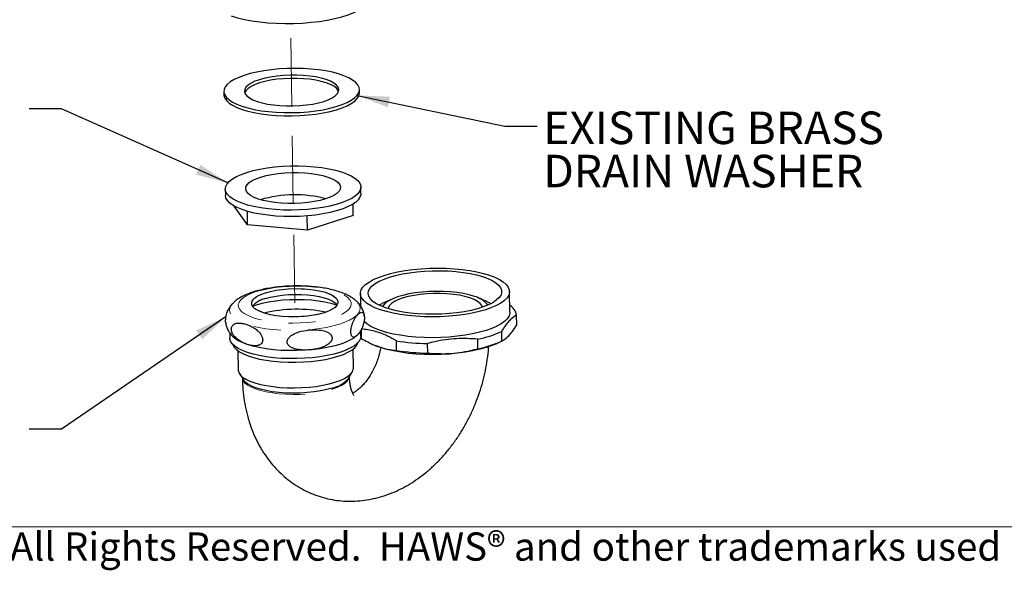
# Model space of a CAD drawing. Units: inches. Extents: x 0.2 to 10.8, y 0.2 to 8.2.
# Drawn here: x 2.2 to 5.8, y 0.2 to 2.3 of the extents above; entities that cross this region are included whole.
import ezdxf

# ---------------------------------------------------------------- set-up
doc = ezdxf.new("R2010")
doc.units = ezdxf.units.IN
doc.header["$MEASUREMENT"] = 0
doc.linetypes.add('PHANTOM', pattern=[0.5, 0.25, -0.05, 0.05, -0.05, 0.05, -0.05])
doc.layers.add('BORDER', color=7, linetype='Continuous', lineweight=35)
doc.styles.add('SLDTEXTSTYLE0', font='ARIAL.TTF', dxfattribs={"width": 0.948})
doc.styles.get("Standard").update_dxf_attribs({"font": 'ARIAL.TTF'})
doc.dimstyles.new('SLDDIMSTYLE0', dxfattribs={"dimtxt": 0.18, "dimasz": 0.12, "dimexe": 0, "dimexo": 0.0625, "dimgap": 0, "dimtad": 0, "dimtih": 1, "dimtoh": 1, "dimdec": 0, "dimrnd": 1e-09, "dimzin": 0, "dimdsep": 46, "dimlunit": 5, "dimtxsty": 'Standard', "dimsah": 1, "dimcen": 0.09, "dimadec": 0, "dimazin": 0, "dimtfac": 0.12, "dimtdec": 0, "dimtofl": 0, "dimtmove": 0, "dimatfit": 3, "dimfxl": 0, "dimfrac": 2, "dimtolj": 1, "dimtzin": 0, "dimarcsym": 0})

# ---------------------------------------------------------------- blocks, each defined once
blk = doc.blocks.new('SW_NOTE_0_11')
at = {"color": 0, "linetype": 'Continuous', "lineweight": 0, "char_height": 0.12, "attachment_point": 1, "style": 'SLDTEXTSTYLE0'}
for s, insert in [('EXISTING BRASS', (0.0225, 0.0542)), ('DRAIN WASHER', (0.0225, -0.1052))]:
    blk.add_mtext(s, dxfattribs=dict(at, insert=insert))

msp = doc.modelspace()

# ---------------------------------------------------------------- linework, layer by layer
at = {"color": 7, "linetype": 'PHANTOM', "lineweight": 18}
for p, q in [((3.1819, 1.9448), (3.1774, 2.2487)), ((3.1872, 1.5849), (3.1824, 1.9081)), ((3.1926, 1.2189), (3.1886, 1.4909))]:
    msp.add_line(p, q, dxfattribs=at)
at = {"color": 7, "linetype": 'Continuous', "lineweight": 25}
for p, q in [((2.9311, 1.9978), (2.9313, 1.986)), ((3.4312, 1.9934), (3.431, 2.0052)), ((2.9364, 1.6383), (2.9367, 1.6147)), ((3.4367, 1.622), (3.4363, 1.6457)), ((3.0184, 1.5058), (2.9692, 1.5753)), ((3.4083, 1.54), (3.4076, 1.5831)), ((3.0184, 1.5058), (3.0177, 1.556)), ((3.2391, 1.4865), (3.2383, 1.5392)), ((3.4083, 1.54), (3.2391, 1.4865)), ((3.2391, 1.4865), (3.0184, 1.5058)), ((3.4345, 1.2526), (3.4352, 1.2068)), ((3.9031, 1.2225), (3.8682, 1.2372)), ((3.9856, 1.1839), (3.9845, 1.2607)), ((2.9642, 1.2167), (2.9618, 1.2145)), ((3.5515, 1.2326), (3.517, 1.2169)), ((4.0112, 1.1372), (4.0107, 1.1727)), ((2.9529, 1.1077), (2.9532, 1.0878)), ((3.4236, 1.1001), (3.4251, 1.1017)), ((3.4357, 1.0949), (3.4354, 1.1163)), ((3.4375, 1.1198), (3.438, 1.0869)), ((3.9545, 1.1123), (3.955, 1.0769)), ((3.438, 1.0869), (3.4351, 1.089)), ((3.4837, 1.0637), (3.4924, 1.0601)), ((3.5681, 1.0429), (3.5676, 1.0783)), ((3.6812, 1.0684), (3.6817, 1.033)), ((3.8679, 1.0493), (3.8674, 1.0848)), ((3.9323, 1.0666), (3.9521, 1.0756)), ((2.9827, 1.0419), (2.9837, 0.9712)), ((3.4087, 0.9775), (3.4076, 1.0481)), ((2.9882, 0.9575), (3.0032, 0.9341)), ((3.3903, 0.9398), (3.4046, 0.9636))]:
    msp.add_line(p, q, dxfattribs=at)
at = {"color": 7, "linetype": 'Continuous', "lineweight": 25, "flags": 128}
for points in [[(2.9585, 2.2767), (2.9816, 2.2698), (3.007, 2.2637), (3.0344, 2.2585), (3.0635, 2.2544), (3.0938, 2.2514), (3.1251, 2.2494), (3.1571, 2.2486), (3.1892, 2.2489), (3.2212, 2.2504), (3.2526, 2.253), (3.2832, 2.2566), (3.3125, 2.2613), (3.3402, 2.267), (3.366, 2.2736), (3.3895, 2.281), (3.4106, 2.2893), (3.4289, 2.2981), (3.4442, 2.3075), (3.4564, 2.3174), (3.4653, 2.3276), (3.4708, 2.338), (3.4728, 2.3485), (3.4728, 2.3499)], [(2.9791, 1.9508), (2.9979, 1.9436), (3.0193, 1.9372), (3.043, 1.9317), (3.0686, 1.9272), (3.0958, 1.9237), (3.1242, 1.9213), (3.1534, 1.9201), (3.183, 1.92), (3.2125, 1.921), (3.2416, 1.9232), (3.2699, 1.9264), (3.2969, 1.9307), (3.3223, 1.9361), (3.3457, 1.9423), (3.3668, 1.9494), (3.3853, 1.9571), (3.4009, 1.9656), (3.4134, 1.9745), (3.4227, 1.9838), (3.4286, 1.9933), (3.431, 2.003), (3.4299, 2.0126), (3.4253, 2.0221), (3.4173, 2.0313), (3.4059, 2.0401), (3.3914, 2.0483), (3.374, 2.0559), (3.3538, 2.0627), (3.3312, 2.0687), (3.3065, 2.0737), (3.2801, 2.0777), (3.2522, 2.0806), (3.2234, 2.0825), (3.194, 2.0831), (3.1643, 2.0827), (3.135, 2.0811), (3.1062, 2.0784), (3.0785, 2.0746), (3.0523, 2.0697), (3.0279, 2.0639), (3.0056, 2.0573), (2.9857, 2.0498), (2.9687, 2.0417), (2.9546, 2.033), (2.9436, 2.0239), (2.9361, 2.0145), (2.9319, 2.0048), (2.9313, 1.9952), (2.9341, 1.9856), (2.9404, 1.9762), (2.9501, 1.9672), (2.9631, 1.9587), (2.9791, 1.9508)], [(3.0382, 1.9673), (3.0537, 1.9612), (3.0719, 1.9559), (3.0922, 1.9516), (3.1144, 1.9483), (3.1379, 1.946), (3.1623, 1.9449), (3.1871, 1.9449), (3.2117, 1.9461), (3.2358, 1.9484), (3.2587, 1.9518), (3.28, 1.9562), (3.2994, 1.9615), (3.3163, 1.9676), (3.3305, 1.9745), (3.3416, 1.9819), (3.3494, 1.9896), (3.3539, 1.9977), (3.3548, 2.0058), (3.3521, 2.0138), (3.346, 2.0215), (3.3366, 2.0289), (3.3239, 2.0357), (3.3084, 2.0418), (3.2903, 2.0471), (3.2699, 2.0514), (3.2478, 2.0548), (3.2242, 2.057), (3.1998, 2.0581), (3.175, 2.0581), (3.1504, 2.0569), (3.1264, 2.0546), (3.1034, 2.0512), (3.0821, 2.0468), (3.0628, 2.0415), (3.0458, 2.0354), (3.0317, 2.0285), (3.0206, 2.0212), (3.0127, 2.0134), (3.0083, 2.0054), (3.0074, 1.9973), (3.01, 1.9892), (3.0161, 1.9815), (3.0256, 1.9741), (3.0382, 1.9673)], [(3.354, 1.9981), (3.3523, 2.002), (3.3462, 2.0097), (3.3367, 2.0171), (3.3241, 2.0239), (3.3086, 2.03), (3.2904, 2.0353), (3.2701, 2.0396), (3.2479, 2.0429), (3.2244, 2.0452), (3.2, 2.0463), (3.1752, 2.0463), (3.1506, 2.0451), (3.1265, 2.0428), (3.1036, 2.0394), (3.0823, 2.035), (3.0629, 2.0297), (3.046, 2.0236), (3.0319, 2.0167), (3.0207, 2.0093), (3.0129, 2.0016), (3.0084, 1.9935), (3.0083, 1.9931)], [(2.9313, 1.986), (2.9314, 1.9834), (2.9343, 1.9738), (2.9406, 1.9644), (2.9503, 1.9554), (2.9633, 1.9469), (2.9793, 1.939), (2.9981, 1.9318)], [(2.9981, 1.9318), (3.0195, 1.9254), (3.0432, 1.9199), (3.0688, 1.9154), (3.096, 1.9119), (3.1244, 1.9095), (3.1536, 1.9083), (3.1832, 1.9081), (3.2127, 1.9092), (3.2418, 1.9113), (3.2701, 1.9146), (3.2971, 1.9189), (3.3225, 1.9242), (3.3459, 1.9305), (3.367, 1.9375), (3.3855, 1.9453), (3.4011, 1.9538), (3.4136, 1.9627), (3.4229, 1.972), (3.4288, 1.9815), (3.4312, 1.9912), (3.4312, 1.9934)], [(2.9958, 1.6923), (3.0162, 1.6995), (3.0391, 1.706), (3.064, 1.7115), (3.0906, 1.7161), (3.1186, 1.7196), (3.1476, 1.7221), (3.177, 1.7234), (3.2066, 1.7236), (3.236, 1.7226), (3.2646, 1.7205), (3.2921, 1.7173), (3.3182, 1.713), (3.3424, 1.7078), (3.3644, 1.7016), (3.3839, 1.6946), (3.4006, 1.6868), (3.4143, 1.6784), (3.4249, 1.6695), (3.432, 1.6603), (3.4358, 1.6507), (3.436, 1.6411), (3.4327, 1.6314), (3.426, 1.6219), (3.4159, 1.6127), (3.4026, 1.6039), (3.3862, 1.5956), (3.3671, 1.588), (3.3454, 1.5811), (3.3214, 1.5751), (3.2956, 1.57), (3.2682, 1.566), (3.2397, 1.563), (3.2105, 1.5611), (3.1809, 1.5604), (3.1514, 1.5608), (3.1223, 1.5623), (3.0942, 1.5649), (3.0674, 1.5687), (3.0422, 1.5734), (3.0191, 1.5792), (2.9983, 1.5858), (2.9801, 1.5932), (2.9648, 1.6013), (2.9527, 1.6099), (2.9438, 1.619), (2.9384, 1.6285), (2.9364, 1.6381), (2.9379, 1.6477), (2.9429, 1.6573), (2.9514, 1.6667), (2.9631, 1.6757), (2.978, 1.6843), (2.9958, 1.6923)], [(3.0502, 1.6761), (3.0673, 1.6823), (3.0867, 1.6876), (3.1082, 1.692), (3.1313, 1.6955), (3.1555, 1.6978), (3.1803, 1.699), (3.2053, 1.699), (3.2298, 1.6979), (3.2535, 1.6956), (3.2758, 1.6922), (3.2963, 1.6879), (3.3146, 1.6825), (3.3302, 1.6764), (3.3429, 1.6695), (3.3525, 1.6621), (3.3586, 1.6543), (3.3612, 1.6463), (3.3603, 1.6381), (3.3559, 1.63), (3.348, 1.6222), (3.3368, 1.6148), (3.3225, 1.6079), (3.3055, 1.6017), (3.286, 1.5964), (3.2645, 1.5919), (3.2414, 1.5885), (3.2172, 1.5862), (3.1924, 1.585), (3.1675, 1.585), (3.1429, 1.5861), (3.1192, 1.5884), (3.0969, 1.5917), (3.0764, 1.5961), (3.0582, 1.6014), (3.0425, 1.6076), (3.0298, 1.6144), (3.0203, 1.6218), (3.0141, 1.6296), (3.0115, 1.6377), (3.0124, 1.6459), (3.0169, 1.6539), (3.0248, 1.6618), (3.036, 1.6692), (3.0502, 1.6761)], [(3.4367, 1.622), (3.4364, 1.6174), (3.4331, 1.6078), (3.4263, 1.5983), (3.4162, 1.5891), (3.4029, 1.5803), (3.3866, 1.572), (3.3674, 1.5644), (3.3457, 1.5575), (3.3218, 1.5515), (3.2959, 1.5464), (3.2686, 1.5424), (3.2401, 1.5394), (3.2108, 1.5375), (3.1812, 1.5367), (3.1517, 1.5371), (3.1227, 1.5387), (3.0945, 1.5413), (3.0677, 1.545), (3.0425, 1.5498), (3.0194, 1.5555), (2.9986, 1.5622), (2.9805, 1.5696), (2.9652, 1.5776), (2.9531, 1.5863), (2.9442, 1.5954), (2.9387, 1.6048), (2.9367, 1.6144), (2.9367, 1.6147)], [(3.501, 1.3124), (3.5224, 1.3199), (3.5461, 1.3266), (3.5719, 1.3325), (3.5994, 1.3374), (3.6283, 1.3413), (3.6582, 1.3441), (3.6888, 1.3458), (3.7196, 1.3464), (3.7503, 1.3459), (3.7805, 1.3442), (3.8098, 1.3415), (3.8378, 1.3377), (3.8643, 1.3328), (3.8887, 1.327), (3.911, 1.3203), (3.9307, 1.3128), (3.9476, 1.3047), (3.9615, 1.2959), (3.9722, 1.2866), (3.9797, 1.2769), (3.9837, 1.267), (3.9843, 1.2569), (3.9814, 1.2469), (3.9752, 1.2369), (3.9655, 1.2272), (3.9527, 1.2179), (3.9368, 1.2091), (3.918, 1.2009), (3.8967, 1.1933), (3.8729, 1.1866), (3.8471, 1.1807), (3.8196, 1.1758), (3.7907, 1.1719), (3.7608, 1.1691), (3.7302, 1.1674), (3.6994, 1.1668), (3.6687, 1.1673), (3.6385, 1.169), (3.6092, 1.1717), (3.5812, 1.1756), (3.5548, 1.1804), (3.5303, 1.1862), (3.5081, 1.1929), (3.4884, 1.2004), (3.4715, 1.2086), (3.4575, 1.2174), (3.4468, 1.2267), (3.4394, 1.2363), (3.4353, 1.2462), (3.4347, 1.2563), (3.4376, 1.2664), (3.4439, 1.2763), (3.4535, 1.286), (3.4663, 1.2953), (3.4822, 1.3041), (3.501, 1.3124)], [(3.5218, 1.3061), (3.5419, 1.3133), (3.5644, 1.3196), (3.589, 1.3251), (3.6152, 1.3296), (3.6428, 1.3331), (3.6713, 1.3355), (3.7003, 1.3368), (3.7295, 1.337), (3.7584, 1.336), (3.7866, 1.3339), (3.8137, 1.3308), (3.8393, 1.3266), (3.8632, 1.3214), (3.8849, 1.3153), (3.9041, 1.3084), (3.9206, 1.3008), (3.9341, 1.2925), (3.9444, 1.2838), (3.9515, 1.2746), (3.9552, 1.2652), (3.9554, 1.2557), (3.9522, 1.2462), (3.9455, 1.2368), (3.9356, 1.2278), (3.9225, 1.2191), (3.9064, 1.2109), (3.8875, 1.2034), (3.8661, 1.1967), (3.8425, 1.1907), (3.8171, 1.1858), (3.7902, 1.1818), (3.7621, 1.1788), (3.7333, 1.1769), (3.7041, 1.1762), (3.675, 1.1766), (3.6464, 1.1781), (3.6187, 1.1807), (3.5923, 1.1844), (3.5675, 1.1891), (3.5447, 1.1947), (3.5242, 1.2013), (3.5064, 1.2085), (3.4913, 1.2165), (3.4794, 1.225), (3.4706, 1.234), (3.4652, 1.2433), (3.4633, 1.2528), (3.4648, 1.2623), (3.4697, 1.2717), (3.478, 1.281), (3.4896, 1.2899), (3.5042, 1.2983), (3.5218, 1.3061)], [(3.0679, 1.2497), (3.0841, 1.2556), (3.1027, 1.2607), (3.1234, 1.2648), (3.1455, 1.268), (3.1687, 1.27), (3.1925, 1.2709), (3.2162, 1.2707), (3.2395, 1.2692), (3.2616, 1.2667), (3.2823, 1.2631), (3.3009, 1.2585), (3.3171, 1.253), (3.3305, 1.2468), (3.3409, 1.2399), (3.3479, 1.2326), (3.3515, 1.2249), (3.3515, 1.2172), (3.348, 1.2094), (3.341, 1.2019), (3.3306, 1.1948), (3.3172, 1.1882), (3.3011, 1.1822), (3.2824, 1.1771), (3.2618, 1.173), (3.2397, 1.1698), (3.2164, 1.1678), (3.1927, 1.1669), (3.1689, 1.1672), (3.1457, 1.1686), (3.1235, 1.1711), (3.1029, 1.1747), (3.0843, 1.1793), (3.0681, 1.1848), (3.0546, 1.1911), (3.0443, 1.1979), (3.0372, 1.2053), (3.0337, 1.2129), (3.0337, 1.2207), (3.0372, 1.2284), (3.0442, 1.2359), (3.0545, 1.2431), (3.0679, 1.2497)], [(3.0844, 1.2343), (3.103, 1.2394), (3.1237, 1.2436), (3.1458, 1.2467), (3.1691, 1.2488), (3.1928, 1.2496), (3.2166, 1.2494), (3.2398, 1.248), (3.262, 1.2454), (3.2826, 1.2418), (3.3012, 1.2372), (3.3174, 1.2317), (3.3309, 1.2255), (3.3412, 1.2186), (3.3482, 1.2113), (3.3487, 1.2106)], [(3.8551, 1.2421), (3.8359, 1.2478), (3.8145, 1.2525), (3.7912, 1.2563), (3.7664, 1.2589), (3.7407, 1.2605), (3.7144, 1.2609), (3.688, 1.2601), (3.662, 1.2582), (3.6369, 1.2552), (3.6132, 1.2512), (3.5911, 1.2462), (3.5712, 1.2403), (3.5537, 1.2336), (3.5391, 1.2262), (3.5275, 1.2183), (3.5192, 1.21), (3.5156, 1.2045)], [(3.8844, 1.2023), (3.882, 1.2087), (3.8759, 1.2164), (3.8664, 1.2238), (3.8537, 1.2306), (3.8381, 1.2368), (3.8199, 1.2421), (3.7995, 1.2464), (3.7773, 1.2498), (3.7537, 1.252), (3.7292, 1.2532), (3.7044, 1.2531), (3.6796, 1.252), (3.6555, 1.2496), (3.6325, 1.2462), (3.6111, 1.2418), (3.5917, 1.2365), (3.5748, 1.2303), (3.5605, 1.2235), (3.5494, 1.2161), (3.5415, 1.2083), (3.5371, 1.2002), (3.5363, 1.1972)], [(3.0368, 1.206), (3.0518, 1.2113), (3.0729, 1.2172), (3.0961, 1.2221), (3.1209, 1.2261), (3.147, 1.229), (3.1738, 1.2307), (3.2011, 1.2314), (3.2281, 1.2308), (3.2546, 1.2291), (3.2801, 1.2263), (3.304, 1.2224), (3.3261, 1.2175), (3.3459, 1.2116), (3.3488, 1.2106)], [(3.5034, 1.21), (3.5094, 1.2132), (3.517, 1.2169)], [(3.9031, 1.2225), (3.9057, 1.2215), (3.917, 1.2161)], [(3.9856, 1.1839), (3.9854, 1.1801), (3.9826, 1.1701), (3.9763, 1.1601), (3.9667, 1.1505), (3.9538, 1.1411), (3.9379, 1.1323), (3.9192, 1.1241), (3.8978, 1.1165), (3.8741, 1.1098), (3.8483, 1.1039), (3.8208, 1.099), (3.7919, 1.0952), (3.7619, 1.0923), (3.7314, 1.0906), (3.7005, 1.09), (3.6698, 1.0905), (3.6396, 1.0922), (3.6103, 1.0949), (3.5823, 1.0988), (3.5559, 1.1036), (3.5314, 1.1094), (3.5092, 1.1161), (3.4895, 1.1236), (3.4726, 1.1318), (3.4587, 1.1406), (3.4479, 1.1499), (3.4478, 1.15)], [(3.4357, 1.0949), (3.4346, 1.0868), (3.43, 1.0774), (3.422, 1.0681), (3.4107, 1.0592), (3.3962, 1.0508), (3.3788, 1.0429), (3.3587, 1.0358), (3.3362, 1.0295), (3.3116, 1.024), (3.2853, 1.0196), (3.2577, 1.0162), (3.2292, 1.0139), (3.2002, 1.0127), (3.1711, 1.0127), (3.1423, 1.0138), (3.1143, 1.016), (3.0874, 1.0194), (3.0622, 1.0238), (3.0388, 1.0291), (3.0177, 1.0354), (2.9992, 1.0425), (2.9836, 1.0503), (2.971, 1.0587), (2.9617, 1.0676), (2.9558, 1.0768), (2.9533, 1.0863), (2.9532, 1.0878)], [(3.4238, 1.0999), (3.4215, 1.0977), (3.4102, 1.0888), (3.3957, 1.0803), (3.3783, 1.0725), (3.3582, 1.0653), (3.3357, 1.059), (3.3112, 1.0536), (3.2849, 1.0491), (3.2573, 1.0457), (3.2288, 1.0434), (3.1997, 1.0422), (3.1706, 1.0422), (3.1419, 1.0433), (3.1138, 1.0456), (3.087, 1.0489), (3.0617, 1.0533), (3.0384, 1.0587), (3.0173, 1.0649), (2.9988, 1.072), (2.9831, 1.0799), (2.9706, 1.0883), (2.9659, 1.0923)], [(2.9646, 1.0645), (2.9647, 1.0641), (2.9693, 1.055), (2.9774, 1.0462), (2.9887, 1.0378), (3.0032, 1.03), (3.0205, 1.0229), (3.0406, 1.0165), (3.0629, 1.011), (3.0872, 1.0065), (3.1132, 1.0031), (3.1404, 1.0007), (3.1685, 0.9995), (3.1969, 0.9994), (3.2253, 1.0004), (3.2532, 1.0025), (3.2803, 1.0058), (3.306, 1.0101), (3.3301, 1.0154), (3.3521, 1.0216)], [(3.3521, 1.0216), (3.3717, 1.0286), (3.3887, 1.0362), (3.4027, 1.0445), (3.4135, 1.0532), (3.421, 1.0623), (3.4251, 1.0712)], [(3.9323, 1.0666), (3.9201, 1.0615), (3.8987, 1.0539), (3.875, 1.0472), (3.8492, 1.0413), (3.8217, 1.0364), (3.7928, 1.0325), (3.7629, 1.0297), (3.7323, 1.028), (3.7015, 1.0274), (3.6708, 1.0279), (3.6406, 1.0296), (3.6113, 1.0323), (3.5832, 1.0361), (3.5568, 1.041), (3.5323, 1.0468), (3.5101, 1.0535), (3.4924, 1.0601)], [(2.9837, 0.9712), (2.9837, 0.9708), (2.9858, 0.9619), (2.9913, 0.9533), (3.0002, 0.945), (3.0122, 0.9372), (3.0274, 0.93), (3.0452, 0.9236), (3.0656, 0.9179), (3.0881, 0.9132), (3.1124, 0.9095), (3.138, 0.9069), (3.1647, 0.9054), (3.1918, 0.905), (3.219, 0.9057), (3.2458, 0.9076), (3.2718, 0.9105), (3.2966, 0.9146), (3.3197, 0.9196), (3.3408, 0.9255)], [(3.3408, 0.9255), (3.3595, 0.9322), (3.3756, 0.9395), (3.3887, 0.9475), (3.3986, 0.9559), (3.4052, 0.9646), (3.4084, 0.9735), (3.4087, 0.9775)], [(3.331, 0.9043), (3.3105, 0.8987), (3.288, 0.8939), (3.2638, 0.8901), (3.2385, 0.8874), (3.2124, 0.8858), (3.186, 0.8853), (3.1598, 0.886), (3.1343, 0.8878), (3.1098, 0.8908), (3.087, 0.8947), (3.0661, 0.8997), (3.0475, 0.9056), (3.0315, 0.9122), (3.0185, 0.9195), (3.0087, 0.9274), (3.0032, 0.9341)]]:
    msp.add_lwpolyline(points, dxfattribs=at)
at = {"color": 8, "linetype": 'PHANTOM', "lineweight": 18, "flags": 128}
for points in [[(3.032, 1.2531), (3.0508, 1.2598), (3.0719, 1.2657), (3.0951, 1.2707), (3.12, 1.2747), (3.1462, 1.2775), (3.1731, 1.2793), (3.2004, 1.2799), (3.2275, 1.2794), (3.254, 1.2777), (3.2795, 1.2748), (3.3035, 1.2709), (3.3256, 1.266), (3.3455, 1.2602), (3.3627, 1.2535), (3.377, 1.2461), (3.3882, 1.2381), (3.396, 1.2297), (3.4003, 1.221), (3.4011, 1.2121), (3.3983, 1.2032), (3.392, 1.1944), (3.3823, 1.186), (3.3693, 1.178), (3.3533, 1.1706), (3.3346, 1.1638), (3.3135, 1.1579), (3.2902, 1.153), (3.2654, 1.149), (3.2392, 1.1461), (3.2123, 1.1443), (3.185, 1.1437), (3.1579, 1.1443), (3.1314, 1.146), (3.1059, 1.1488), (3.0819, 1.1527), (3.0598, 1.1576), (3.0399, 1.1635), (3.0227, 1.1702), (3.0084, 1.1776), (2.9972, 1.1855), (2.9894, 1.194), (2.9851, 1.2027), (2.9843, 1.2116), (2.9871, 1.2205), (2.9934, 1.2292), (3.0031, 1.2377), (3.0161, 1.2457), (3.032, 1.2531)], [(3.421, 1.2237), (3.4257, 1.2188), (3.4317, 1.2096), (3.4341, 1.2001), (3.433, 1.1906), (3.4285, 1.1812), (3.4204, 1.1719), (3.4091, 1.163), (3.3946, 1.1546), (3.3772, 1.1467), (3.3571, 1.1396), (3.3346, 1.1332), (3.3101, 1.1278), (3.2838, 1.1234), (3.2562, 1.12), (3.2277, 1.1176), (3.1986, 1.1165), (3.1695, 1.1164), (3.1408, 1.1175), (3.1128, 1.1198), (3.0859, 1.1231), (3.0606, 1.1275), (3.0373, 1.1329), (3.0162, 1.1392), (2.9977, 1.1463), (2.9821, 1.1541), (2.9695, 1.1625), (2.9602, 1.1714), (2.9542, 1.1806), (2.9518, 1.1901), (2.9529, 1.1996), (2.9574, 1.209), (2.9637, 1.2165)], [(3.331, 0.8997), (3.3491, 0.9062), (3.3645, 0.9134), (3.3768, 0.9211), (3.386, 0.9293), (3.3918, 0.9378), (3.394, 0.9461)], [(2.9993, 0.9403), (2.9994, 0.9395), (3.0023, 0.931), (3.0088, 0.9227), (3.0186, 0.9149), (3.0316, 0.9075), (3.0475, 0.9009), (3.0661, 0.895), (3.087, 0.8901), (3.1099, 0.8861), (3.1343, 0.8831), (3.1599, 0.8813), (3.1861, 0.8806), (3.2124, 0.8811), (3.2385, 0.8827), (3.2639, 0.8854), (3.288, 0.8892), (3.3105, 0.894), (3.331, 0.8997)]]:
    msp.add_lwpolyline(points, dxfattribs=at)
at = {"color": 7, "linetype": 'PHANTOM', "lineweight": 18, "flags": 128}
msp.add_lwpolyline([(3.2919, 1.2609), (3.3093, 1.2558), (3.3242, 1.25), (3.3361, 1.2434), (3.3448, 1.2363), (3.3502, 1.2288), (3.3519, 1.221), (3.3502, 1.2133), (3.3449, 1.2056), (3.3362, 1.1983), (3.3243, 1.1914), (3.3095, 1.1851), (3.292, 1.1796), (3.2724, 1.1749), (3.2509, 1.1713), (3.2281, 1.1687), (3.2046, 1.1672), (3.1808, 1.1669), (3.1572, 1.1677), (3.1345, 1.1697), (3.113, 1.1728), (3.0933, 1.1769), (3.0758, 1.182), (3.061, 1.1879), (3.0491, 1.1944), (3.0403, 1.2016), (3.035, 1.2091), (3.0332, 1.2168), (3.035, 1.2246), (3.0403, 1.2322), (3.049, 1.2396), (3.0609, 1.2464), (3.0757, 1.2527), (3.0932, 1.2582), (3.1128, 1.2629), (3.1343, 1.2665), (3.157, 1.2691), (3.1806, 1.2706), (3.2044, 1.2709), (3.228, 1.2701), (3.2507, 1.2681), (3.2722, 1.265), (3.2919, 1.2609)], dxfattribs=at)
at = {"color": 7, "linetype": 'Continuous', "lineweight": 25}
for centre, radius, start, end in [((3.1934, 1.1606), 0.4563, 75.5093, 106.1778), ((3.8361, 1.1577), 0.0866, 37.4103, 77.2854), ((3.1015, 1.1514), 0.0847, 101.6068, 139.837), ((3.9576, 1.163), 0.054, 10.3027, 59.219), ((3.2005, 0.6801), 0.5148, 78.1593, 103.5277), ((3.7875, 1.4888), 0.4118, 281.1867, 293.9203), ((3.694, 1.8714), 0.803, 260.9405, 269.0833), ((3.7881, 1.4533), 0.4118, 281.1861, 293.9205), ((3.6945, 1.8358), 0.8029, 260.9399, 269.0838), ((3.3078, 1.0103), 0.1085, 282.3045, 319.4487)]:
    msp.add_arc(centre, radius, start, end, dxfattribs=at)
for points, knots in [([(3.42, 1.2245), (3.4166, 1.2275), (3.4087, 1.2345), (3.3936, 1.2438), (3.3749, 1.2529), (3.3535, 1.2607), (3.3302, 1.2672), (3.3057, 1.2723), (3.2803, 1.2762), (3.2542, 1.2789), (3.2276, 1.2805), (3.2006, 1.281), (3.1737, 1.2804), (3.1469, 1.2788), (3.1207, 1.276), (3.0952, 1.2722), (3.0707, 1.2673), (3.0527, 1.2627), (3.039, 1.2585), (3.0258, 1.2541), (3.0081, 1.247), (2.9892, 1.2369), (2.9743, 1.2268), (2.967, 1.2195), (2.9642, 1.2167)], [0, 0, 0, 0, 0.02852, 0.066081, 0.109503, 0.157882, 0.208307, 0.260245, 0.313613, 0.368244, 0.423831, 0.47997, 0.5362, 0.59203, 0.646948, 0.700535, 0.752463, 0.802552, 0.816913, 0.841661, 0.889133, 0.935652, 0.975321, 1, 1, 1, 1]), ([(2.9375, 1.1513), (2.9375, 1.1537), (2.9376, 1.1584), (2.9388, 1.1667), (2.9413, 1.1778), (2.946, 1.1905), (2.9525, 1.2025), (2.9577, 1.2103), (2.9612, 1.2137), (2.9619, 1.2144)], [0, 0, 0, 0, 0.102835, 0.205271, 0.363256, 0.59585, 0.79021, 0.955609, 1, 1, 1, 1]), ([(3.449, 1.1693), (3.4485, 1.1734), (3.4473, 1.1825), (3.4421, 1.1958), (3.4345, 1.2086), (3.427, 1.2182), (3.4217, 1.2228), (3.4201, 1.2242)], [0, 0, 0, 0, 0.196244, 0.432846, 0.665506, 0.901124, 1, 1, 1, 1]), ([(3.4495, 1.1622), (3.4495, 1.163), (3.4495, 1.1659), (3.4492, 1.1705), (3.448, 1.176), (3.4457, 1.1815), (3.4393, 1.1848), (3.4321, 1.1818), (3.4252, 1.1761), (3.4177, 1.1672), (3.4115, 1.1569), (3.4065, 1.1459), (3.403, 1.1357), (3.4007, 1.1258), (3.3996, 1.1172), (3.3994, 1.1102), (3.4, 1.1038), (3.4014, 1.0983), (3.4047, 1.0923), (3.4134, 1.0913), (3.4214, 1.0972), (3.4309, 1.1073), (3.4388, 1.1206), (3.4445, 1.1347), (3.4475, 1.1456), (3.4491, 1.1547), (3.4494, 1.1598), (3.4495, 1.1622)], [0, 0, 0, 0, 0.011105, 0.03942, 0.061735, 0.087775, 0.116937, 0.147425, 0.185706, 0.238074, 0.303318, 0.3475, 0.401042, 0.448777, 0.483498, 0.517935, 0.543522, 0.56936, 0.595549, 0.628979, 0.670833, 0.725153, 0.816105, 0.876766, 0.930537, 0.968257, 1, 1, 1, 1]), ([(4.0107, 1.1727), (4.0024, 1.1675), (3.989, 1.159), (3.9742, 1.1417), (3.9635, 1.1271), (3.9572, 1.1168), (3.9545, 1.1123)], [0, 0, 0, 0, 0.349337, 0.565691, 0.812035, 1, 1, 1, 1]), ([(2.9378, 1.1467), (2.9377, 1.1474), (2.9375, 1.149), (2.9375, 1.1505), (2.9375, 1.1513)], [0, 0, 0, 0, 0.492686, 1, 1, 1, 1]), ([(2.938, 1.1467), (2.9381, 1.1453), (2.9384, 1.1389), (2.9418, 1.1278), (2.948, 1.1142), (2.9563, 1.102), (2.9632, 1.0951), (2.9666, 1.0917)], [0, 0, 0, 0, 0.063477, 0.305241, 0.540002, 0.77367, 1, 1, 1, 1]), ([(3.0272, 1.1341), (3.0235, 1.1356), (3.0143, 1.1395), (2.9991, 1.1434), (2.9823, 1.1446), (2.9691, 1.1411), (2.9619, 1.1342), (2.959, 1.1282), (2.9583, 1.1216), (2.9592, 1.1146), (2.9623, 1.1062), (2.9695, 1.0951), (2.9816, 1.0835), (2.9972, 1.0734), (3.0141, 1.0659), (3.0316, 1.0608), (3.049, 1.0593), (3.0626, 1.0624), (3.0704, 1.0689), (3.0736, 1.0752), (3.0745, 1.0821), (3.0737, 1.0885), (3.0711, 1.0962), (3.0652, 1.1064), (3.0548, 1.1173), (3.0414, 1.1271), (3.0319, 1.1318), (3.0272, 1.1341)], [0, 0, 0, 0, 0.039327, 0.096181, 0.149893, 0.201736, 0.221683, 0.244446, 0.263967, 0.285333, 0.311889, 0.349784, 0.412074, 0.472097, 0.528392, 0.58969, 0.647366, 0.69658, 0.718481, 0.743564, 0.763039, 0.784428, 0.806103, 0.841203, 0.897215, 0.950209, 1, 1, 1, 1]), ([(3.955, 1.0769), (3.9633, 1.0821), (3.9767, 1.0906), (3.9915, 1.1078), (4.0022, 1.1225), (4.0085, 1.1328), (4.0112, 1.1372)], [0, 0, 0, 0, 0.349335, 0.565689, 0.812032, 1, 1, 1, 1]), ([(3.1647, 1.0769), (3.1647, 1.0761), (3.1644, 1.0731), (3.1656, 1.0678), (3.17, 1.0608), (3.1803, 1.0528), (3.1973, 1.0471), (3.2186, 1.0443), (3.2417, 1.0443), (3.2662, 1.0471), (3.2878, 1.0523), (3.3053, 1.0593), (3.3173, 1.0666), (3.3256, 1.0749), (3.3298, 1.0829), (3.3307, 1.0902), (3.3286, 1.0974), (3.3229, 1.1048), (3.3097, 1.1131), (3.2884, 1.1184), (3.2619, 1.1198), (3.2316, 1.1173), (3.2044, 1.111), (3.1833, 1.1011), (3.1724, 1.0923), (3.1664, 1.0842), (3.1652, 1.0792), (3.1647, 1.0769)], [0, 0, 0, 0, 0.006222, 0.023388, 0.04026, 0.068833, 0.120825, 0.175945, 0.232978, 0.297842, 0.364512, 0.40245, 0.441673, 0.471409, 0.490922, 0.510051, 0.526079, 0.547105, 0.580214, 0.643926, 0.712282, 0.783109, 0.876175, 0.924808, 0.960568, 0.982515, 1, 1, 1, 1]), ([(3.5676, 1.0783), (3.5565, 1.0845), (3.5306, 1.0989), (3.4871, 1.1155), (3.4538, 1.1201), (3.4375, 1.1223)], [0, 0, 0, 0, 0.273752, 0.643876, 1, 1, 1, 1]), ([(2.9992, 0.9403), (2.9994, 0.933), (3, 0.912), (3.0031, 0.8776), (3.0094, 0.8375), (3.0185, 0.7985), (3.0305, 0.7607), (3.0451, 0.7245), (3.0624, 0.6901), (3.0822, 0.658), (3.1043, 0.6282), (3.1285, 0.6009), (3.1546, 0.5764), (3.1824, 0.5548), (3.2117, 0.536), (3.2423, 0.5202), (3.2739, 0.5074), (3.3064, 0.4976), (3.3395, 0.4909), (3.3731, 0.4872), (3.407, 0.4866), (3.441, 0.4889), (3.4751, 0.4942), (3.509, 0.5026), (3.5426, 0.5138), (3.5757, 0.528), (3.6082, 0.5451), (3.64, 0.5651), (3.6707, 0.5878), (3.7003, 0.6131), (3.7285, 0.6409), (3.7551, 0.6709), (3.78, 0.703), (3.803, 0.737), (3.824, 0.7726), (3.843, 0.8097), (3.8597, 0.8479), (3.8741, 0.8872), (3.8862, 0.9273), (3.8959, 0.968), (3.9029, 1.0092), (3.9067, 1.039), (3.9074, 1.0551), (3.9075, 1.0573)], [0, 0, 0, 0, 0.014692, 0.04176, 0.068637, 0.095228, 0.121487, 0.147364, 0.172822, 0.197832, 0.222387, 0.246497, 0.270192, 0.293516, 0.316522, 0.339271, 0.361825, 0.384253, 0.406616, 0.428972, 0.451396, 0.473964, 0.496751, 0.519831, 0.543274, 0.567139, 0.59147, 0.616292, 0.64161, 0.667402, 0.693633, 0.720249, 0.747193, 0.774401, 0.801814, 0.829381, 0.857056, 0.884795, 0.912556, 0.9403, 0.967985, 0.99558, 1, 1, 1, 1]), ([(3.5096, 1.0538), (3.5084, 1.0477), (3.5058, 1.0343), (3.4999, 1.0142), (3.4924, 0.9937), (3.4835, 0.974), (3.4735, 0.9556), (3.4628, 0.9389), (3.4517, 0.9242), (3.4406, 0.9117), (3.43, 0.9015), (3.4202, 0.8938), (3.4125, 0.8886), (3.4079, 0.8863), (3.4064, 0.8856)], [0, 0, 0, 0, 0.092652, 0.200458, 0.308767, 0.415617, 0.519028, 0.617162, 0.708298, 0.790888, 0.863597, 0.925342, 0.975226, 1, 1, 1, 1]), ([(3.438, 1.0869), (3.4537, 1.0783), (3.4844, 1.0616), (3.5288, 1.0476), (3.5569, 1.0442), (3.5681, 1.0429)], [0, 0, 0, 0, 0.386822, 0.756913, 1, 1, 1, 1]), ([(3.8674, 1.0848), (3.8413, 1.0862), (3.8018, 1.0882), (3.7489, 1.0827), (3.7128, 1.0764), (3.6904, 1.0708), (3.6812, 1.0684)], [0, 0, 0, 0, 0.416089, 0.630653, 0.847839, 1, 1, 1, 1]), ([(3.6817, 1.033), (3.7078, 1.0316), (3.7473, 1.0296), (3.8002, 1.0351), (3.8363, 1.0414), (3.8587, 1.047), (3.8679, 1.0493)], [0, 0, 0, 0, 0.416088, 0.630653, 0.847839, 1, 1, 1, 1]), ([(3.4118, 0.877), (3.4117, 0.8771), (3.4109, 0.8779), (3.4091, 0.8805), (3.4062, 0.8857), (3.4028, 0.8936), (3.3995, 0.904), (3.3967, 0.9168), (3.3947, 0.9318), (3.3943, 0.9424), (3.3941, 0.948)], [0, 0, 0, 0, 0.005714, 0.046818, 0.128557, 0.244237, 0.391747, 0.569332, 0.774912, 1, 1, 1, 1])]:
    msp.add_open_spline(points, degree=3, knots=knots, dxfattribs=at)
at = {"layer": 'BORDER', "lineweight": 18}
msp.add_line((10.6299, 0.3921), (0.3299, 0.3921), dxfattribs=at)

# ---------------------------------------------------------------- block references
at = {"color": 7, "linetype": 'Continuous', "lineweight": 0}
msp.add_blockref('SW_NOTE_0_11', (4.0867, 1.8697), dxfattribs=at)

# ---------------------------------------------------------------- texts
at = {"layer": 'BORDER', "insert": (0.3295, 0.3718), "char_height": 0.1041667, "attachment_point": 1, "style": 'SLDTEXTSTYLE0'}
msp.add_mtext('© 2022 Haws Corporation - All Rights Reserved.  HAWS® and other trademarks used in these materials are the exclusive property of Haws Corporation.', dxfattribs=at)

# ---------------------------------------------------------------- leaders
at = {"color": 7, "linetype": 'Continuous', "lineweight": 0}
for points in [[(3.4226, 1.9837), (3.9667, 1.8697), (4.0867, 1.8697)], [(2.9456, 1.6608), (2.3325, 1.9338), (2.2125, 1.9338)], [(2.9392, 1.168), (2.3325, 0.7527), (2.2125, 0.7527)]]:
    msp.add_leader(points, dimstyle='SLDDIMSTYLE0', dxfattribs=at)

doc.saveas('drawing.dxf')
